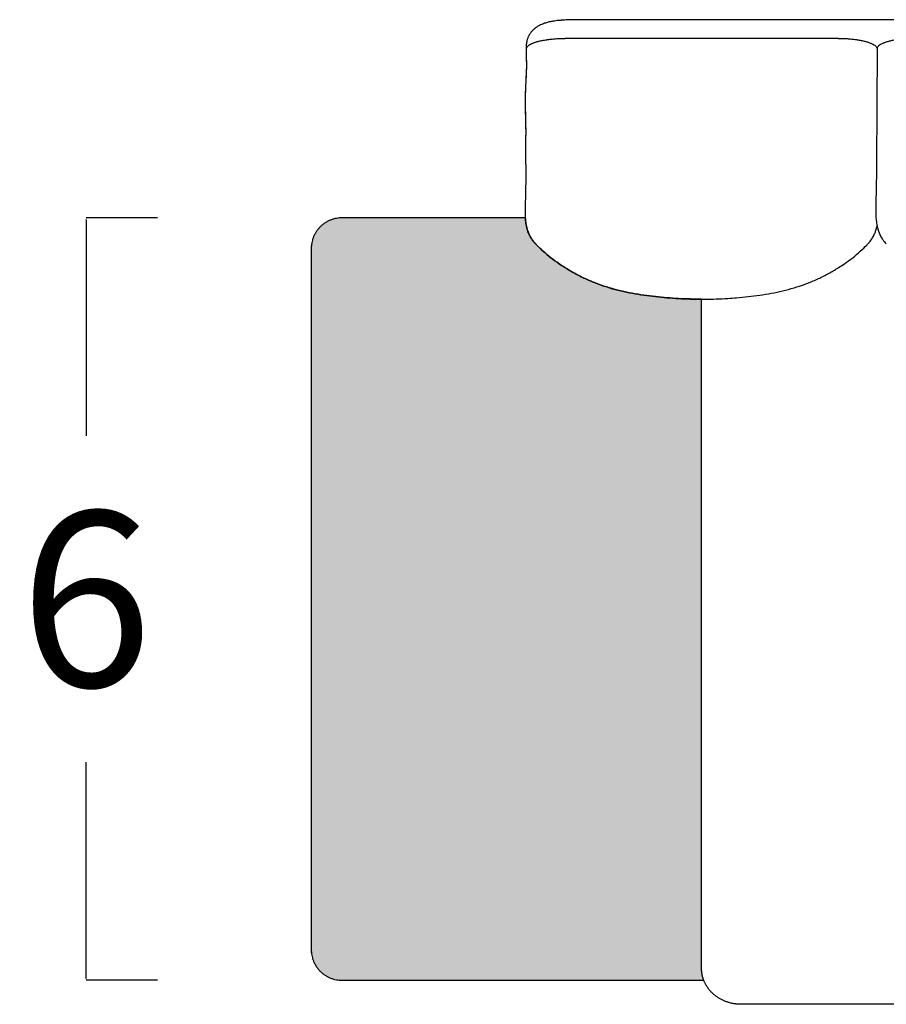
# Model space of a CAD drawing. Units: millimetres. Extents: x 0 to 1236, y 0 to 230.
# Drawn here: x 284 to 291, y 58 to 66 of the extents above; entities that cross this region are included whole.
import ezdxf

# ---------------------------------------------------------------- set-up
doc = ezdxf.new("R2010")
doc.units = ezdxf.units.MM
doc.layers.get('0').update_dxf_attribs({"true_color": 0x000000})
doc.layers.add('COTAS', color=7, linetype='Continuous', true_color=0x000000)
doc.layers.add('Tramas', color=7, linetype='Continuous', true_color=0xffffff)
doc.styles.add('Arial Normal', font='arial.ttf')
doc.dimstyles.new('Esquema', dxfattribs={"dimscale": 0.3, "dimtxt": 4.75, "dimasz": 0.05, "dimexe": 0, "dimexo": 5, "dimgap": 2, "dimtad": 0, "dimtih": 1, "dimtoh": 1, "dimdec": 0, "dimlfac": 10, "dimzin": 1, "dimdsep": 46, "dimtxsty": 'Arial Normal', "dimcen": 1.5, "dimadec": 0, "dimazin": 1, "dimtfac": 1, "dimtdec": 4, "dimtix": 1, "dimtofl": 0, "dimtmove": 1, "dimatfit": 3, "dimfxl": 1, "dimtolj": 1, "dimtzin": 1, "dimarcsym": 0})

# ---------------------------------------------------------------- blocks, each defined once
blk = doc.blocks.new('*D41')
at = {"layer": 'COTAS', "color": 0, "lineweight": -2}
for p, q in [((285.1528, 64.5323), (284.5724, 64.5323)), ((284.5724, 64.5173), (284.5724, 62.7597)), ((284.5724, 58.3473), (284.5724, 60.1048)), ((285.1528, 58.3323), (284.5724, 58.3323))]:
    blk.add_line(p, q, dxfattribs=at)
at = {"layer": 'COTAS', "color": 0}
for points in [[(284.5749, 64.5173), (284.5699, 64.5173), (284.5724, 64.5323)], [(284.5699, 58.3473), (284.5749, 58.3473), (284.5724, 58.3323)]]:
    blk.add_solid(points, dxfattribs=at)
at = {"layer": 'Defpoints', "color": 0}
for p in [(286.6528, 64.5323), (284.5724, 58.3323), (286.6528, 58.3323)]:
    blk.add_point(p, dxfattribs=at)
at = {"layer": 'COTAS', "color": 0, "insert": (284.5724, 61.4323), "char_height": 1.425, "attachment_point": 5, "style": 'Arial Normal'}
blk.add_mtext('\\A1;6', dxfattribs=at)

msp = doc.modelspace()

# ---------------------------------------------------------------- hatches: boundary and pattern name
at = {"layer": 'Tramas', "true_color": 0xe6e6e6, "extrusion": (0, 0, -1)}
msp.add_hatch(color=254, dxfattribs=at).paths.add_polyline_path([(-288.2283, 64.3193), (-288.2283, 64.3193), (-288.2239, 64.3239), (-288.2195, 64.3287), (-288.2132, 64.336), (-288.2072, 64.3435), (-288.2013, 64.3512), (-288.1985, 64.3552), (-288.1957, 64.3592), (-288.1928, 64.3637), (-288.1904, 64.3674), (-288.186, 64.3747), (-288.1818, 64.3822), (-288.1779, 64.3898), (-288.1742, 64.3975), (-288.171, 64.4045), (-288.168, 64.4117), (-288.1652, 64.4189), (-288.1626, 64.426), (-288.1605, 64.4324), (-288.1586, 64.4388), (-288.1567, 64.4452), (-288.1551, 64.4515), (-288.1535, 64.4578), (-288.1521, 64.4641), (-288.1496, 64.4765), (-288.1478, 64.4873), (-288.1463, 64.4977), (-288.1451, 64.5078), (-288.1442, 64.5175), (-288.143, 64.5323), (-286.6527, 64.5323), (-286.6471, 64.5322), (-286.6415, 64.532), (-286.6359, 64.5317), (-286.6302, 64.5313), (-286.6245, 64.5307), (-286.6188, 64.53), (-286.613, 64.5291), (-286.6072, 64.5281), (-286.6014, 64.527), (-286.5956, 64.5257), (-286.5897, 64.5242), (-286.5839, 64.5226), (-286.5781, 64.5209), (-286.5722, 64.519), (-286.5664, 64.5169), (-286.5607, 64.5147), (-286.5549, 64.5124), (-286.5492, 64.5099), (-286.5435, 64.5072), (-286.5379, 64.5044), (-286.5323, 64.5014), (-286.5267, 64.4982), (-286.5213, 64.495), (-286.5159, 64.4915), (-286.5106, 64.488), (-286.5053, 64.4842), (-286.5002, 64.4804), (-286.4951, 64.4764), (-286.4901, 64.4722), (-286.4853, 64.468), (-286.4805, 64.4636), (-286.4759, 64.4591), (-286.4714, 64.4544), (-286.467, 64.4497), (-286.4627, 64.4448), (-286.4586, 64.4399), (-286.4546, 64.4348), (-286.4507, 64.4296), (-286.447, 64.4244), (-286.4434, 64.4191), (-286.44, 64.4137), (-286.4367, 64.4082), (-286.4336, 64.4027), (-286.4306, 64.3971), (-286.4278, 64.3915), (-286.4251, 64.3858), (-286.4226, 64.3801), (-286.4202, 64.3743), (-286.418, 64.3685), (-286.416, 64.3627), (-286.4141, 64.3569), (-286.4123, 64.3511), (-286.4107, 64.3452), (-286.4093, 64.3394), (-286.408, 64.3336), (-286.4069, 64.3278), (-286.4059, 64.322), (-286.405, 64.3162), (-286.4043, 64.3105), (-286.4037, 64.3047), (-286.4032, 64.2991), (-286.4029, 64.2934), (-286.4027, 64.2878), (-286.4027, 64.2823), (-286.4027, 58.5823), (-286.4027, 58.5767), (-286.4029, 58.5711), (-286.4032, 58.5655), (-286.4037, 58.5598), (-286.4043, 58.5541), (-286.405, 58.5484), (-286.4059, 58.5426), (-286.4069, 58.5368), (-286.408, 58.531), (-286.4093, 58.5252), (-286.4107, 58.5193), (-286.4123, 58.5135), (-286.4141, 58.5077), (-286.416, 58.5018), (-286.418, 58.496), (-286.4202, 58.4903), (-286.4226, 58.4845), (-286.4251, 58.4788), (-286.4278, 58.4731), (-286.4306, 58.4675), (-286.4336, 58.4619), (-286.4367, 58.4563), (-286.44, 58.4509), (-286.4434, 58.4455), (-286.447, 58.4402), (-286.4507, 58.4349), (-286.4546, 58.4298), (-286.4586, 58.4247), (-286.4627, 58.4197), (-286.467, 58.4149), (-286.4714, 58.4101), (-286.4759, 58.4055), (-286.4805, 58.401), (-286.4853, 58.3966), (-286.4901, 58.3923), (-286.4951, 58.3882), (-286.5002, 58.3842), (-286.5053, 58.3803), (-286.5106, 58.3766), (-286.5159, 58.373), (-286.5213, 58.3696), (-286.5267, 58.3663), (-286.5323, 58.3632), (-286.5379, 58.3602), (-286.5435, 58.3574), (-286.5492, 58.3547), (-286.5549, 58.3522), (-286.5607, 58.3498), (-286.5664, 58.3476), (-286.5722, 58.3456), (-286.5781, 58.3437), (-286.5839, 58.3419), (-286.5897, 58.3403), (-286.5956, 58.3389), (-286.6014, 58.3376), (-286.6072, 58.3365), (-286.613, 58.3355), (-286.6188, 58.3346), (-286.6245, 58.3339), (-286.6302, 58.3333), (-286.6359, 58.3328), (-286.6415, 58.3325), (-286.6471, 58.3323), (-289.5941, 58.3323), (-289.5942, 58.3323), (-289.5942, 58.3323), (-289.5942, 58.3323), (-289.5942, 58.3323), (-289.5942, 58.3323), (-289.5942, 58.3323), (-289.5942, 58.3323), (-289.5942, 58.3323), (-289.5942, 58.3323), (-289.5942, 58.3323), (-289.5942, 58.3323), (-289.5942, 58.3323), (-289.5942, 58.3323), (-289.5942, 58.3323), (-289.5924, 58.337), (-289.5908, 58.3417), (-289.5892, 58.3464), (-289.5877, 58.3512), (-289.5863, 58.3559), (-289.585, 58.3607), (-289.5838, 58.3655), (-289.5827, 58.3703), (-289.5812, 58.3775), (-289.5799, 58.3847), (-289.5788, 58.3919), (-289.578, 58.3991), (-289.5773, 58.4063), (-289.5768, 58.4135), (-289.5765, 58.4207), (-289.5764, 58.4278), (-289.5764, 63.8711), (-289.4835, 63.8724), (-289.3892, 63.8762), (-289.2949, 63.8826), (-289.2008, 63.8917), (-289.1067, 63.9037), (-289.0598, 63.9108), (-289.013, 63.9188), (-288.9663, 63.928), (-288.9198, 63.9384), (-288.8736, 63.9501), (-288.8279, 63.9631), (-288.7826, 63.9774), (-288.738, 63.993), (-288.6939, 64.0101), (-288.651, 64.0283), (-288.6087, 64.048), (-288.5682, 64.0685), (-288.5276, 64.0908), (-288.4905, 64.1126), (-288.4417, 64.1432), (-288.4184, 64.1588), (-288.384, 64.1829), (-288.3671, 64.1953), (-288.3506, 64.2079), (-288.3343, 64.221), (-288.3185, 64.2342), (-288.2892, 64.26), (-288.2891, 64.2601), (-288.261, 64.2867)], flags=0)

# ---------------------------------------------------------------- linework, layer by layer
for points in [[(299.1543, 66.1437), (288.5514, 66.1437)], [(291.0028, 65.9128), (290.998, 64.9679)], [(288.148, 64.9666), (288.148, 65.2051)], [(289.5764, 58.4277), (289.5764, 63.871)], [(292.1058, 58.1367), (289.8979, 58.1367)]]:
    msp.add_lwpolyline(points)
at = {"lineweight": -3}
msp.add_lwpolyline([(289.5764, 58.4278), (289.5764, 63.8711)], dxfattribs=at)
for points, knots in [([(288.5514, 66.1437), (288.5463, 66.1437), (288.5412, 66.1437), (288.5361, 66.1436), (288.5223, 66.1435), (288.5083, 66.1431), (288.4945, 66.1425), (288.481, 66.142), (288.4675, 66.1412), (288.4542, 66.1402), (288.4477, 66.1397), (288.4413, 66.1391), (288.4349, 66.1386), (288.4333, 66.1384), (288.4317, 66.1383), (288.4287, 66.138), (288.4274, 66.1379), (288.426, 66.1378), (288.4241, 66.1376), (288.4229, 66.1375), (288.4217, 66.1374), (288.4207, 66.1374), (288.4194, 66.1373), (288.4172, 66.1371), (288.4161, 66.137), (288.4153, 66.1369), (288.3992, 66.1355), (288.3835, 66.1336), (288.3681, 66.131), (288.358, 66.1293), (288.3481, 66.1274), (288.3384, 66.1252), (288.333, 66.124), (288.3277, 66.1227), (288.3224, 66.1213), (288.317, 66.1198), (288.3117, 66.1183), (288.3065, 66.1166), (288.3012, 66.115), (288.296, 66.1132), (288.2908, 66.1113), (288.2805, 66.1075), (288.2703, 66.1032), (288.2604, 66.0981), (288.2555, 66.0956), (288.2505, 66.0928), (288.2457, 66.0899), (288.2433, 66.0884), (288.241, 66.0869), (288.2388, 66.0854), (288.2362, 66.0837), (288.2337, 66.082), (288.2317, 66.0805), (288.2308, 66.0798), (288.2302, 66.0794), (288.2298, 66.0791), (288.228, 66.0778), (288.2262, 66.0765), (288.2246, 66.0752), (288.223, 66.074), (288.2212, 66.0726), (288.2191, 66.0709), (288.2183, 66.0702), (288.2174, 66.0695), (288.2166, 66.0688), (288.2109, 66.064), (288.2054, 66.0589), (288.1945, 66.0474), (288.1892, 66.041), (288.1842, 66.034), (288.1824, 66.0316), (288.1807, 66.0291), (288.178, 66.0249), (288.177, 66.0232), (288.1733, 66.0171), (288.1709, 66.0125), (288.1673, 66.0051), (288.1661, 66.0024), (288.1641, 65.9977), (288.1634, 65.9957), (288.1612, 65.9899), (288.16, 65.9862), (288.1582, 65.9802), (288.1575, 65.9779), (288.157, 65.9757), (288.156, 65.9721), (288.1552, 65.9685), (288.1538, 65.961), (288.1531, 65.9569), (288.1526, 65.9531), (288.1522, 65.9501), (288.1519, 65.947), (288.1514, 65.9413), (288.1512, 65.9385), (288.151, 65.9346), (288.151, 65.9334), (288.1509, 65.9312), (288.1509, 65.9302), (288.1508, 65.9279), (288.1508, 65.9262), (288.1508, 65.9231), (288.1508, 65.9224), (288.1508, 65.9224)], [408.315604, 408.315604, 408.315604, 408.315604, 409.842229, 409.842229, 409.842229, 414.013904, 414.013904, 414.013904, 418.069873, 418.069873, 418.069873, 420.039344, 420.039344, 420.039344, 420.525506, 420.525506, 421.00367, 421.00367, 421.00367, 421.562883, 421.562883, 421.562883, 421.897389, 421.897389, 422.267046, 422.267046, 422.267046, 427.162854, 427.162854, 427.162854, 430.378904, 430.378904, 430.378904, 432.166701, 432.166701, 432.166701, 433.990967, 433.990967, 433.990967, 435.820293, 435.820293, 435.820293, 439.499844, 439.499844, 439.499844, 441.34895, 441.34895, 441.34895, 442.263137, 442.263137, 442.263137, 443.217006, 443.217006, 443.217006, 443.970038, 443.970038, 443.970038, 444.684015, 444.684015, 444.684015, 445.627681, 445.627681, 445.627681, 446.02683, 446.02683, 446.02683, 448.782137, 448.782137, 451.637347, 451.637347, 451.637347, 452.625746, 452.625746, 453.269687, 453.269687, 454.908984, 454.908984, 455.816662, 455.816662, 456.475116, 456.475116, 457.667963, 457.667963, 458.360776, 458.360776, 458.360776, 459.497093, 459.497093, 460.675749, 460.675749, 460.675749, 461.68549, 461.68549, 462.563931, 462.563931, 462.937815, 462.937815, 463.25282, 463.25282, 463.652186, 463.652186, 464.162444, 464.162444, 464.162444, 464.162444]), ([(288.1528, 65.9063), (288.1529, 65.9069), (288.1529, 65.9075), (288.153, 65.9089), (288.1531, 65.9098), (288.1539, 65.9141), (288.1554, 65.9177), (288.1599, 65.9245), (288.163, 65.9279), (288.1687, 65.933), (288.1708, 65.9346), (288.1754, 65.9379), (288.1779, 65.9395), (288.1819, 65.9419), (288.1832, 65.9427), (288.1854, 65.9439), (288.1861, 65.9443), (288.1876, 65.9451), (288.1883, 65.9455), (288.1906, 65.9466), (288.1921, 65.9474), (288.1953, 65.9489), (288.197, 65.9497), (288.2054, 65.9534), (288.2128, 65.9563), (288.229, 65.9619), (288.2377, 65.9645), (288.2562, 65.9694), (288.2661, 65.9717), (288.2868, 65.976), (288.2976, 65.978), (288.3117, 65.9803), (288.3145, 65.9807), (288.3181, 65.9813), (288.3188, 65.9814), (288.3203, 65.9816), (288.3209, 65.9817), (288.3232, 65.982), (288.3246, 65.9822), (288.3319, 65.9832), (288.3378, 65.984), (288.3557, 65.9861), (288.3681, 65.9873), (288.3931, 65.9894), (288.406, 65.9902), (288.4317, 65.9914), (288.4449, 65.9918), (288.4612, 65.992), (288.4645, 65.992), (288.4694, 65.9921), (288.471, 65.9921), (288.4732, 65.9921), (288.4738, 65.9921), (288.4743, 65.9921)], [-931.604917, -931.604917, -931.604917, -931.604917, -931.020131, -931.020131, -930.1326, -930.1326, -926.582476, -926.582476, -923.032351, -923.032351, -921.257289, -921.257289, -919.482227, -919.482227, -918.594696, -918.594696, -918.15093, -918.15093, -917.707164, -917.707164, -916.819633, -916.819633, -915.932102, -915.932102, -912.381978, -912.381978, -908.831853, -908.831853, -905.281729, -905.281729, -901.731605, -901.731605, -900.844073, -900.844073, -900.622191, -900.622191, -900.400308, -900.400308, -899.956542, -899.956542, -898.18148, -898.18148, -894.631356, -894.631356, -891.081231, -891.081231, -887.531107, -887.531107, -886.643576, -886.643576, -886.19981, -886.19981, -886.057997, -886.057997, -886.057997, -886.057997]), ([(290.6814, 65.9921), (290.683, 65.9921), (290.6847, 65.9921), (290.6879, 65.992), (290.6895, 65.992), (290.6944, 65.992), (290.6977, 65.992), (290.7075, 65.9918), (290.7141, 65.9916), (290.7271, 65.9912), (290.7336, 65.9909), (290.7465, 65.9903), (290.7529, 65.9899), (290.7656, 65.9891), (290.772, 65.9886), (290.7906, 65.987), (290.803, 65.9858), (290.8208, 65.9836), (290.8268, 65.9828), (290.8354, 65.9816), (290.8383, 65.9812), (290.8426, 65.9805), (290.8439, 65.9803), (290.8461, 65.9799), (290.8467, 65.9798), (290.8482, 65.9796), (290.8489, 65.9795), (290.8608, 65.9776), (290.8715, 65.9755), (290.8921, 65.9712), (290.9018, 65.9688), (290.9201, 65.9638), (290.9288, 65.9612), (290.9447, 65.9556), (290.952, 65.9527), (290.9653, 65.9467), (290.9713, 65.9435), (290.9817, 65.9371), (290.9861, 65.9338), (290.9935, 65.9271), (290.9965, 65.9237), (291.0007, 65.9168), (291.002, 65.9133), (291.0027, 65.9089), (291.0028, 65.908), (291.0028, 65.9069), (291.0028, 65.9066), (291.0028, 65.9063)], [-686.937826, -686.937826, -686.937826, -686.937826, -686.505311, -686.505311, -686.061546, -686.061546, -685.174014, -685.174014, -683.398952, -683.398952, -681.62389, -681.62389, -679.848828, -679.848828, -678.073766, -678.073766, -674.523641, -674.523641, -672.748579, -672.748579, -671.861048, -671.861048, -671.417282, -671.417282, -671.1954, -671.1954, -670.973517, -670.973517, -667.423392, -667.423392, -663.873268, -663.873268, -660.323144, -660.323144, -656.773019, -656.773019, -653.222895, -653.222895, -649.67277, -649.67277, -646.122646, -646.122646, -642.572521, -642.572521, -641.68499, -641.68499, -641.389147, -641.389147, -641.389147, -641.389147]), ([(291.3243, 65.9921), (291.3227, 65.9921), (291.321, 65.9921), (291.3178, 65.992), (291.3162, 65.992), (291.3113, 65.992), (291.3079, 65.992), (291.2982, 65.9918), (291.2916, 65.9916), (291.2786, 65.9912), (291.2721, 65.9909), (291.2592, 65.9903), (291.2528, 65.9899), (291.2401, 65.9891), (291.2337, 65.9886), (291.215, 65.987), (291.2027, 65.9858), (291.1849, 65.9836), (291.1789, 65.9828), (291.1703, 65.9816), (291.1674, 65.9812), (291.1631, 65.9805), (291.1618, 65.9803), (291.1596, 65.9799), (291.159, 65.9798), (291.1575, 65.9796), (291.1568, 65.9795), (291.1449, 65.9776), (291.1342, 65.9755), (291.1136, 65.9712), (291.1039, 65.9688), (291.0856, 65.9638), (291.0769, 65.9612), (291.061, 65.9556), (291.0537, 65.9527), (291.0404, 65.9467), (291.0344, 65.9435), (291.024, 65.9371), (291.0196, 65.9338), (291.0122, 65.9271), (291.0092, 65.9237), (291.005, 65.9168), (291.0036, 65.9133), (291.003, 65.9089), (291.0029, 65.908), (291.0029, 65.9069), (291.0028, 65.9066), (291.0028, 65.9063)], [-686.937826, -686.937826, -686.937826, -686.937826, -686.505311, -686.505311, -686.061546, -686.061546, -685.174014, -685.174014, -683.398952, -683.398952, -681.62389, -681.62389, -679.848828, -679.848828, -678.073766, -678.073766, -674.523641, -674.523641, -672.748579, -672.748579, -671.861048, -671.861048, -671.417282, -671.417282, -671.1954, -671.1954, -670.973517, -670.973517, -667.423392, -667.423392, -663.873268, -663.873268, -660.323144, -660.323144, -656.773019, -656.773019, -653.222895, -653.222895, -649.67277, -649.67277, -646.122646, -646.122646, -642.572521, -642.572521, -641.68499, -641.68499, -641.389147, -641.389147, -641.389147, -641.389147]), ([(288.1508, 65.9224), (288.1508, 65.9196), (288.1508, 65.9171), (288.1508, 65.9145), (288.1508, 65.9137), (288.1508, 65.9128), (288.1508, 65.9119)], [464.378377, 464.378377, 464.378377, 464.378377, 466.976459, 466.976459, 466.976459, 467.84729, 467.84729, 467.84729, 467.84729]), ([(291.0021, 65.9224), (291.0021, 65.9196), (291.0021, 65.9171), (291.0021, 65.9145), (291.0022, 65.9137), (291.0022, 65.9128), (291.0022, 65.9119)], [464.378377, 464.378377, 464.378377, 464.378377, 466.976459, 466.976459, 466.976459, 467.84729, 467.84729, 467.84729, 467.84729]), ([(291.0022, 65.9119), (291.0022, 65.9128), (291.0022, 65.9136), (291.0022, 65.9145), (291.0022, 65.9171), (291.0022, 65.9197), (291.0022, 65.9224)], [143.157329, 143.157329, 143.157329, 143.157329, 144.040388, 144.040388, 144.040388, 146.681812, 146.681812, 146.681812, 146.681812]), ([(288.1528, 65.8108), (288.1528, 65.8104), (288.1528, 65.8105), (288.1528, 65.8104), (288.1528, 65.7967), (288.1526, 65.7823), (288.1523, 65.768), (288.1522, 65.7624), (288.152, 65.7569), (288.1518, 65.7485), (288.1517, 65.7452), (288.1516, 65.7421), (288.1513, 65.734), (288.151, 65.7258), (288.1507, 65.7173), (288.15, 65.7002), (288.1492, 65.6839), (288.1483, 65.6665), (288.1475, 65.6501), (288.1466, 65.6327), (288.1451, 65.601), (288.1444, 65.5854), (288.1438, 65.571), (288.1433, 65.5575), (288.1429, 65.5443), (288.1424, 65.5203), (288.1422, 65.5093), (288.1422, 65.4993), (288.142, 65.4804), (288.1421, 65.463), (288.1423, 65.4482), (288.1424, 65.4338), (288.1427, 65.4203), (288.1429, 65.4081), (288.1432, 65.396), (288.1434, 65.3845), (288.1437, 65.3739), (288.144, 65.3635), (288.1442, 65.3533), (288.1444, 65.3434), (288.1447, 65.3336), (288.1449, 65.3239), (288.1451, 65.3144), (288.1455, 65.2955), (288.1459, 65.277), (288.1462, 65.2589), (288.1464, 65.2498), (288.1465, 65.2407), (288.1467, 65.2317), (288.1467, 65.2267), (288.1468, 65.2223), (288.1469, 65.2185), (288.1469, 65.2148), (288.147, 65.2103), (288.147, 65.2051)], [118.896509, 118.896509, 118.896509, 118.896509, 119.538921, 119.538921, 119.538921, 123.946751, 123.946751, 123.946751, 125.898959, 125.898959, 127.184639, 127.184639, 127.184639, 130.367417, 130.367417, 130.367417, 136.867132, 136.867132, 136.867132, 143.30728, 143.30728, 149.591582, 149.591582, 149.591582, 155.444734, 155.444734, 160.951374, 160.951374, 160.951374, 171.318368, 171.318368, 171.318368, 181.264455, 181.264455, 181.264455, 191.043594, 191.043594, 191.043594, 200.739133, 200.739133, 200.739133, 210.407413, 210.407413, 210.407413, 229.702709, 229.702709, 229.702709, 239.346819, 239.346819, 239.346819, 244.168187, 244.168187, 244.168187, 248.995555, 248.995555, 248.995555, 248.995555]), ([(288.15, 65.2051), (288.1499, 65.2103), (288.1499, 65.2148), (288.1498, 65.2185), (288.1498, 65.2223), (288.1497, 65.2267), (288.1496, 65.2317), (288.1495, 65.2407), (288.1493, 65.2498), (288.1491, 65.2589), (288.1488, 65.277), (288.1485, 65.2955), (288.148, 65.3144), (288.1478, 65.3239), (288.1476, 65.3336), (288.1474, 65.3434), (288.1471, 65.3533), (288.1469, 65.3635), (288.1467, 65.3739), (288.1464, 65.3845), (288.1461, 65.396), (288.1459, 65.4081), (288.1456, 65.4203), (288.1454, 65.4338), (288.1452, 65.4482), (288.145, 65.463), (288.145, 65.4804), (288.1451, 65.4993), (288.1452, 65.5093), (288.1453, 65.5203), (288.1459, 65.5443), (288.1463, 65.5575), (288.1468, 65.571), (288.1473, 65.5854), (288.148, 65.601), (288.1496, 65.6327), (288.1505, 65.6501), (288.1513, 65.6665), (288.1522, 65.6839), (288.153, 65.7002), (288.1536, 65.7173), (288.154, 65.7258), (288.1543, 65.734), (288.1545, 65.7421), (288.1546, 65.7452), (288.1547, 65.7485), (288.155, 65.7569), (288.1551, 65.7624), (288.1552, 65.768), (288.1555, 65.7823), (288.1558, 65.7967), (288.1558, 65.8104)], [0.00025, 0.00025, 0.00025, 0.00025, 4.827369, 4.827369, 4.827369, 9.648736, 9.648736, 9.648736, 19.292846, 19.292846, 19.292846, 38.588142, 38.588142, 38.588142, 48.256422, 48.256422, 48.256422, 57.951961, 57.951961, 57.951961, 67.7311, 67.7311, 67.7311, 77.677187, 77.677187, 77.677187, 88.044181, 88.044181, 88.044181, 93.550821, 93.550821, 99.403973, 99.403973, 99.403973, 105.688276, 105.688276, 112.128423, 112.128423, 112.128423, 118.628138, 118.628138, 118.628138, 121.810916, 121.810916, 121.810916, 123.096597, 123.096597, 125.048804, 125.048804, 125.048804, 129.456634, 129.456634, 129.456634, 129.456634]), ([(288.148, 64.9666), (288.148, 64.9662), (288.148, 64.9659), (288.148, 64.9656), (288.148, 64.964), (288.148, 64.9622), (288.148, 64.9603), (288.148, 64.9567), (288.148, 64.953), (288.148, 64.9494), (288.148, 64.942), (288.1479, 64.9347), (288.1479, 64.9273), (288.1479, 64.92), (288.1478, 64.9126), (288.1477, 64.905), (288.1476, 64.89), (288.1475, 64.8746), (288.1472, 64.8578), (288.147, 64.8412), (288.1467, 64.8236), (288.1464, 64.8055), (288.1461, 64.7879), (288.1457, 64.7702), (288.1453, 64.7524), (288.1449, 64.7346), (288.1445, 64.7163), (288.144, 64.6979), (288.1437, 64.6887), (288.1434, 64.679), (288.1432, 64.6689), (288.1429, 64.6588), (288.1426, 64.648), (288.1423, 64.6367), (288.1421, 64.6257), (288.1418, 64.6131), (288.1417, 64.5994), (288.1416, 64.5924), (288.1416, 64.5849), (288.1417, 64.577), (288.1417, 64.5689), (288.1419, 64.5599), (288.1423, 64.5502), (288.1425, 64.5446), (288.1428, 64.5386), (288.1432, 64.5323)], [50.353881, 50.353881, 50.353881, 50.353881, 50.853848, 50.853848, 50.853848, 53.292495, 53.292495, 53.292495, 58.169223, 58.169223, 58.169223, 67.940179, 67.940179, 67.940179, 77.728536, 77.728536, 77.728536, 97.307039, 97.307039, 97.307039, 116.821043, 116.821043, 116.821043, 136.352739, 136.352739, 136.352739, 155.887833, 155.887833, 155.887833, 165.624788, 165.624788, 165.624788, 175.289746, 175.289746, 175.289746, 184.858099, 184.858099, 184.858099, 189.589434, 189.589434, 189.589434, 194.31708, 194.31708, 194.31708, 197.054538, 197.054538, 197.054538, 197.054538]), ([(290.998, 64.9679), (290.998, 64.9668), (290.998, 64.9658), (290.998, 64.9648), (290.998, 64.9575), (290.998, 64.9503), (290.9979, 64.9432), (290.9979, 64.9289), (290.9978, 64.9145), (290.9977, 64.8995), (290.9976, 64.892), (290.9975, 64.8844), (290.9974, 64.8766), (290.9974, 64.873), (290.9973, 64.8689), (290.9973, 64.8643), (290.9972, 64.8621), (290.9972, 64.8569), (290.9971, 64.8496), (290.997, 64.8441), (290.9969, 64.8356), (290.9967, 64.8258), (290.9966, 64.8173), (290.9964, 64.8086), (290.9963, 64.7996), (290.996, 64.7823), (290.9956, 64.7646), (290.9952, 64.7467), (290.995, 64.7378), (290.9948, 64.7287), (290.9946, 64.7196), (290.9943, 64.7105), (290.9941, 64.7011), (290.9938, 64.6916), (290.9936, 64.682), (290.9933, 64.6715), (290.9931, 64.6605), (290.9928, 64.6499), (290.9925, 64.6378), (290.9923, 64.625), (290.9922, 64.6124), (290.992, 64.597), (290.9922, 64.5799), (290.9924, 64.5708), (290.9926, 64.5608), (290.9931, 64.5501), (290.9936, 64.5386), (290.9945, 64.526), (290.9959, 64.5125), (290.9974, 64.4979), (290.9997, 64.482), (291.0031, 64.4659), (291.005, 64.4571), (291.0072, 64.4481), (291.0125, 64.4298), (291.0157, 64.4204), (291.0194, 64.4112), (291.0231, 64.4016), (291.0274, 64.3921), (291.0373, 64.3733), (291.0429, 64.3641), (291.049, 64.3552), (291.0576, 64.3426), (291.0672, 64.3309), (291.0777, 64.32)], [188.562266, 188.562266, 188.562266, 188.562266, 190.135015, 190.135015, 190.135015, 199.79136, 199.79136, 199.79136, 219.165047, 219.165047, 219.165047, 228.877482, 228.877482, 228.877482, 233.740038, 233.740038, 233.740038, 238.649391, 238.649391, 238.649391, 248.398253, 248.398253, 248.398253, 258.131341, 258.131341, 258.131341, 277.616176, 277.616176, 277.616176, 287.367033, 287.367033, 287.367033, 297.117402, 297.117402, 297.117402, 306.853101, 306.853101, 306.853101, 316.575005, 316.575005, 316.575005, 326.327437, 326.327437, 326.327437, 331.313418, 331.313418, 331.313418, 336.55289, 336.55289, 336.55289, 342.268974, 342.268974, 342.268974, 345.364469, 345.364469, 348.619739, 348.619739, 348.619739, 351.997343, 351.997343, 355.475802, 355.475802, 355.475802, 360.383884, 360.383884, 360.383884, 360.383884]), ([(288.2283, 64.3193), (288.2283, 64.3193), (288.2283, 64.3193), (288.2283, 64.3193), (288.2283, 64.3194), (288.2282, 64.3194), (288.2282, 64.3195), (288.228, 64.3196), (288.2279, 64.3197), (288.2276, 64.32), (288.2275, 64.3202), (288.2269, 64.3208), (288.2265, 64.3211), (288.2254, 64.3223), (288.2247, 64.3231), (288.2224, 64.3255), (288.221, 64.3271), (288.2174, 64.3311), (288.2153, 64.3335), (288.2132, 64.336), (288.2091, 64.3409), (288.2051, 64.346), (288.2013, 64.3512), (288.1994, 64.3539), (288.1976, 64.3565), (288.1957, 64.3592), (288.1948, 64.3606), (288.1937, 64.3623), (288.192, 64.3649), (288.1911, 64.3663), (288.1904, 64.3674), (288.1844, 64.3771), (288.1789, 64.3871), (288.1698, 64.4069), (288.1659, 64.4165), (288.1626, 64.426), (288.1568, 64.443), (288.1526, 64.4602), (288.1496, 64.4765), (288.147, 64.4911), (288.1453, 64.5049), (288.1442, 64.5175), (288.1437, 64.5226), (288.1434, 64.5275), (288.143, 64.5323)], [2099.126285, 2099.126285, 2099.126285, 2099.126285, 2099.128521, 2099.128521, 2099.134548, 2099.134548, 2099.156363, 2099.156363, 2099.197866, 2099.197866, 2099.279856, 2099.279856, 2099.443339, 2099.443339, 2099.784459, 2099.784459, 2100.458131, 2100.458131, 2101.453652, 2101.453652, 2101.453652, 2103.441477, 2103.441477, 2103.441477, 2104.438481, 2104.438481, 2104.438481, 2104.98141, 2104.98141, 2105.43756, 2105.43756, 2105.43756, 2108.989013, 2108.989013, 2112.22838, 2112.22838, 2112.22838, 2117.981668, 2117.981668, 2117.981668, 2123.095366, 2123.095366, 2123.095366, 2125.154672, 2125.154672, 2125.154672, 2125.154672]), ([(288.1432, 64.5323), (288.1435, 64.5275), (288.1438, 64.5226), (288.1443, 64.5174), (288.1454, 64.5048), (288.1471, 64.491), (288.1498, 64.4764), (288.1527, 64.4601), (288.1569, 64.443), (288.1628, 64.426), (288.1661, 64.4164), (288.1699, 64.4068), (288.1791, 64.3871), (288.1845, 64.377), (288.1906, 64.3673), (288.1913, 64.3662), (288.1921, 64.3648), (288.1938, 64.3622), (288.1949, 64.3606), (288.1959, 64.3592), (288.1977, 64.3565), (288.1996, 64.3538), (288.2015, 64.3512), (288.2053, 64.3459), (288.2092, 64.3408), (288.2134, 64.3359), (288.2154, 64.3335), (288.2175, 64.331), (288.2211, 64.327), (288.2226, 64.3254), (288.2248, 64.323), (288.2256, 64.3222), (288.2267, 64.3211), (288.227, 64.3207), (288.2276, 64.3201), (288.2278, 64.3199), (288.2281, 64.3196), (288.2281, 64.3196), (288.2283, 64.3194), (288.2283, 64.3194), (288.2284, 64.3193), (288.2284, 64.3193), (288.2284, 64.3193), (288.2284, 64.3193), (288.2284, 64.3193)], [197.054538, 197.054538, 197.054538, 197.054538, 199.126567, 199.126567, 199.126567, 204.240265, 204.240265, 204.240265, 209.993553, 209.993553, 209.993553, 213.232919, 213.232919, 216.784373, 216.784373, 216.784373, 217.240523, 217.240523, 217.783452, 217.783452, 217.783452, 218.780456, 218.780456, 218.780456, 220.76828, 220.76828, 220.76828, 221.763791, 221.763791, 222.437456, 222.437456, 222.778579, 222.778579, 222.942069, 222.942069, 223.024063, 223.024063, 223.065568, 223.065568, 223.087384, 223.087384, 223.093412, 223.093412, 223.09579, 223.09579, 223.09579, 223.09579]), ([(290.928, 64.32), (290.9385, 64.3309), (290.9481, 64.3426), (290.9567, 64.3552), (290.9628, 64.3641), (290.9684, 64.3733), (290.9782, 64.3921), (290.9826, 64.4016), (290.9863, 64.4112), (290.99, 64.4204), (290.9932, 64.4298), (290.9985, 64.4481), (291.0007, 64.4571), (291.0026, 64.4659), (291.0027, 64.4663), (291.0028, 64.4668), (291.0028, 64.4672)], [0.11795, 0.11795, 0.11795, 0.11795, 5.026678, 5.026678, 5.026678, 8.505137, 8.505137, 11.882741, 11.882741, 11.882741, 15.138011, 15.138011, 18.233505, 18.233505, 18.233505, 18.397875, 18.397875, 18.397875, 18.397875]), ([(289.5764, 63.8711), (289.5454, 63.8711), (289.5144, 63.8715), (289.4835, 63.8724), (289.452, 63.8732), (289.4206, 63.8745), (289.3892, 63.8762), (289.3577, 63.8779), (289.3263, 63.88), (289.2949, 63.8826), (289.2635, 63.8851), (289.2321, 63.8882), (289.2008, 63.8917), (289.1694, 63.8952), (289.138, 63.8992), (289.1067, 63.9037), (289.0754, 63.9081), (289.0441, 63.9131), (289.013, 63.9188), (288.9818, 63.9246), (288.9507, 63.9311), (288.9198, 63.9384), (288.8889, 63.9457), (288.8582, 63.954), (288.8279, 63.9631), (288.7975, 63.9721), (288.7674, 63.9822), (288.738, 63.993), (288.7083, 64.0039), (288.6792, 64.0158), (288.651, 64.0283), (288.6223, 64.0411), (288.5945, 64.0546), (288.5682, 64.0685), (288.5399, 64.0834), (288.5142, 64.0982), (288.4905, 64.1126), (288.4821, 64.1177), (288.4739, 64.1227), (288.466, 64.1277), (288.4495, 64.138), (288.4336, 64.1485), (288.4184, 64.1588), (288.3952, 64.1745), (288.3724, 64.1909), (288.3506, 64.2079), (288.3285, 64.2253), (288.3077, 64.2432), (288.2892, 64.26), (288.2892, 64.2601), (288.2891, 64.2601), (288.2891, 64.2601), (288.2693, 64.2782), (288.2514, 64.2958), (288.2363, 64.3112), (288.2335, 64.314), (288.2309, 64.3167), (288.2283, 64.3193)], [3073.301792, 3073.301792, 3073.301792, 3073.301792, 3082.597092, 3082.597092, 3082.597092, 3092.031956, 3092.031956, 3092.031956, 3101.481895, 3101.481895, 3101.481895, 3110.949831, 3110.949831, 3110.949831, 3120.437473, 3120.437473, 3120.437473, 3129.941174, 3129.941174, 3129.941174, 3139.468961, 3139.468961, 3139.468961, 3148.995856, 3148.995856, 3148.995856, 3158.52099, 3158.52099, 3158.52099, 3168.096014, 3168.096014, 3168.096014, 3177.863475, 3177.863475, 3177.863475, 3188.304373, 3188.304373, 3188.304373, 3192.052293, 3192.052293, 3192.052293, 3199.887448, 3199.887448, 3199.887448, 3211.853991, 3211.853991, 3211.853991, 3224.007102, 3224.007102, 3224.007102, 3224.031695, 3224.031695, 3224.031695, 3237.002921, 3237.002921, 3237.002921, 3239.365331, 3239.365331, 3239.365331, 3239.365331]), ([(288.2284, 64.3193), (288.231, 64.3166), (288.2336, 64.3139), (288.2364, 64.3111), (288.2516, 64.2957), (288.2695, 64.2781), (288.2892, 64.2601), (288.2893, 64.26), (288.2893, 64.26), (288.2893, 64.26), (288.3078, 64.2431), (288.3286, 64.2253), (288.3508, 64.2079), (288.3725, 64.1909), (288.3954, 64.1744), (288.4185, 64.1587), (288.4337, 64.1484), (288.4497, 64.138), (288.4661, 64.1276), (288.4741, 64.1226), (288.4822, 64.1176), (288.4907, 64.1125), (288.5143, 64.0982), (288.5401, 64.0834), (288.5683, 64.0684), (288.5947, 64.0546), (288.6224, 64.0411), (288.6511, 64.0283), (288.6793, 64.0157), (288.7085, 64.0039), (288.7381, 63.993), (288.7676, 63.9821), (288.7977, 63.9721), (288.828, 63.963), (288.8583, 63.9539), (288.8891, 63.9457), (288.9199, 63.9383), (288.9508, 63.931), (288.9819, 63.9245), (289.0131, 63.9188), (289.0443, 63.913), (289.0755, 63.9081), (289.1068, 63.9036), (289.1381, 63.8991), (289.1695, 63.8951), (289.2009, 63.8916), (289.2322, 63.8881), (289.2636, 63.8851), (289.2951, 63.8825), (289.3265, 63.8799), (289.3579, 63.8778), (289.3893, 63.8761), (289.4207, 63.8744), (289.4521, 63.8731), (289.4836, 63.8723), (289.515, 63.8715), (289.5464, 63.871), (289.5778, 63.871), (289.6093, 63.871), (289.6408, 63.8715), (289.6722, 63.8723), (289.7036, 63.8731), (289.7351, 63.8744), (289.7665, 63.8761), (289.7746, 63.8765), (289.7827, 63.877), (289.7908, 63.8775)], [24.934877, 24.934877, 24.934877, 24.934877, 27.297288, 27.297288, 27.297288, 40.268514, 40.268514, 40.268514, 40.293106, 40.293106, 40.293106, 52.446217, 52.446217, 52.446217, 64.412761, 64.412761, 64.412761, 72.247915, 72.247915, 72.247915, 75.995835, 75.995835, 75.995835, 86.436734, 86.436734, 86.436734, 96.204195, 96.204195, 96.204195, 105.779219, 105.779219, 105.779219, 115.304353, 115.304353, 115.304353, 124.831248, 124.831248, 124.831248, 134.359035, 134.359035, 134.359035, 143.862736, 143.862736, 143.862736, 153.350377, 153.350377, 153.350377, 162.818314, 162.818314, 162.818314, 172.268252, 172.268252, 172.268252, 181.703117, 181.703117, 181.703117, 191.131761, 191.131761, 191.131761, 200.568975, 200.568975, 200.568975, 210.003825, 210.003825, 210.003825, 212.438408, 212.438408, 212.438408, 212.438408]), ([(289.7908, 63.8775), (289.8141, 63.8789), (289.8374, 63.8806), (289.8607, 63.8825), (289.8921, 63.8851), (289.9234, 63.8881), (289.9548, 63.8916), (289.9862, 63.8951), (290.0175, 63.8991), (290.0488, 63.9036), (290.0802, 63.9081), (290.1116, 63.9131), (290.1429, 63.9188), (290.1741, 63.9245), (290.2051, 63.931), (290.236, 63.9384), (290.2668, 63.9457), (290.2976, 63.954), (290.3279, 63.963), (290.3582, 63.9721), (290.3883, 63.9822), (290.4178, 63.993), (290.4474, 64.0039), (290.4765, 64.0158), (290.5047, 64.0283), (290.5334, 64.0411), (290.5612, 64.0547), (290.5875, 64.0685), (290.6158, 64.0835), (290.6415, 64.0983), (290.6651, 64.1126), (290.6735, 64.1177), (290.6817, 64.1227), (290.6896, 64.1277), (290.7061, 64.138), (290.722, 64.1485), (290.7373, 64.1588), (290.7604, 64.1745), (290.7833, 64.191), (290.8049, 64.208), (290.8271, 64.2253), (290.8478, 64.2431), (290.8663, 64.26), (290.8664, 64.26), (290.8664, 64.26), (290.8664, 64.2601), (290.8862, 64.2781), (290.9041, 64.2958), (290.9193, 64.3111), (290.922, 64.3139), (290.9247, 64.3166), (290.9272, 64.3192)], [212.438408, 212.438408, 212.438408, 212.438408, 219.449881, 219.449881, 219.449881, 228.90904, 228.90904, 228.90904, 238.393559, 238.393559, 238.393559, 247.932594, 247.932594, 247.932594, 257.458071, 257.458071, 257.458071, 266.977614, 266.977614, 266.977614, 276.500401, 276.500401, 276.500401, 286.071618, 286.071618, 286.071618, 295.844146, 295.844146, 295.844146, 306.285574, 306.285574, 306.285574, 310.021152, 310.021152, 310.021152, 317.864581, 317.864581, 317.864581, 329.835039, 329.835039, 329.835039, 341.980528, 341.980528, 341.980528, 341.996486, 341.996486, 341.996486, 354.978354, 354.978354, 354.978354, 357.328549, 357.328549, 357.328549, 357.328549])]:
    msp.add_open_spline(points, degree=3, knots=knots, dxfattribs=at)
for points, degree in [([(288.4743, 65.9921), (289.5778, 65.9921), (290.6814, 65.9921)], 2), ([(288.1528, 65.8061), (288.1528, 65.8562), (288.1528, 65.9063)], 2), ([(288.1528, 65.8044), (288.1528, 65.8049), (288.1528, 65.8055), (288.1528, 65.8061)], 3), ([(291.0028, 65.8061), (291.0028, 65.8061), (291.0028, 65.806), (291.0028, 65.806)], 3), ([(288.143, 64.5323), (287.4179, 64.5323), (286.6527, 64.5323)], 2), ([(288.1432, 64.5323), (287.418, 64.5323), (286.6528, 64.5323)], 2), ([(286.4027, 64.2823), (286.4027, 61.4323), (286.4027, 58.5823)], 2), ([(286.4028, 64.2823), (286.4028, 61.4323), (286.4028, 58.5823)], 2), ([(286.6527, 58.3323), (288.206, 58.3323), (289.5941, 58.3323)], 2), ([(286.6528, 58.3323), (288.2061, 58.3323), (289.5942, 58.3323)], 2), ([(289.5941, 58.3323), (289.5942, 58.3323), (289.5942, 58.3323)], 2)]:
    msp.add_open_spline(points, degree=degree, dxfattribs=at)
for points, weights in [([(286.6527, 64.5323), (286.4027, 64.5323), (286.4027, 64.2823)], [1, 0.707106781187, 1]), ([(286.6528, 64.5323), (286.4028, 64.5323), (286.4028, 64.2823)], [1, 0.707106781187, 1]), ([(286.4027, 58.5823), (286.4027, 58.3323), (286.6527, 58.3323)], [1, 0.707106781187, 1]), ([(286.4028, 58.5823), (286.4028, 58.3323), (286.6528, 58.3323)], [1, 0.707106781187, 1]), ([(289.5827, 58.3703), (289.5764, 58.3988), (289.5764, 58.4278)], [0.971040673632, 0.98055112467, 1]), ([(289.5828, 58.3702), (289.5764, 58.3987), (289.5764, 58.4277)], [0.971015202905, 0.9805250626, 1]), ([(289.5942, 58.3323), (289.587, 58.351), (289.5827, 58.3703)], [0.962757802172, 0.964668295, 0.971040673632]), ([(289.5942, 58.3323), (289.5871, 58.3509), (289.5828, 58.3702)], [0.9627642321, 0.964675161573, 0.971015202905]), ([(289.8979, 58.1367), (289.8676, 58.1367), (289.8378, 58.1418)], [1, 0.981577158947, 0.972071789992])]:
    msp.add_rational_spline(points, weights, degree=2, dxfattribs=at)
msp.add_rational_spline([(289.8378, 58.1418), (289.7406, 58.1586), (289.6706, 58.2219), (289.6184, 58.2692), (289.5942, 58.3323)], [0.972071789992, 0.942302373565, 1, 0.956338037705, 0.9627642321], degree=2, knots=[-3549.288605, -3549.288605, -3549.288605, -3531.429174, -3531.429174, -3517.91427, -3517.91427, -3517.91427], dxfattribs=at)

# ---------------------------------------------------------------- dimensions: what is measured, and where the dimension line sits
at = {"layer": 'COTAS'}
dim = msp.add_linear_dim(base=(284.5724, 58.3323), p1=(286.6528, 64.5323), p2=(286.6528, 58.3323), angle=90, dimstyle='Esquema', override={"dimscale": 0.3, "dimtxt": 4.75, "dimasz": 0.05, "dimexe": 0, "dimexo": 5, "dimgap": 2, "dimdec": 0, "dimlfac": 1, "dimzin": 1, "dimtxsty": 'Arial Normal', "dimsah": 0, "dimcen": 1.5, "dimazin": 1, "dimtix": 0, "dimtmove": 0, "dimtzin": 1}, dxfattribs=at)
dim.commit()
dim.dimension.update_dxf_attribs({"geometry": '*D41', "text_midpoint": (284.5724, 61.4323)})

doc.saveas('drawing.dxf')
